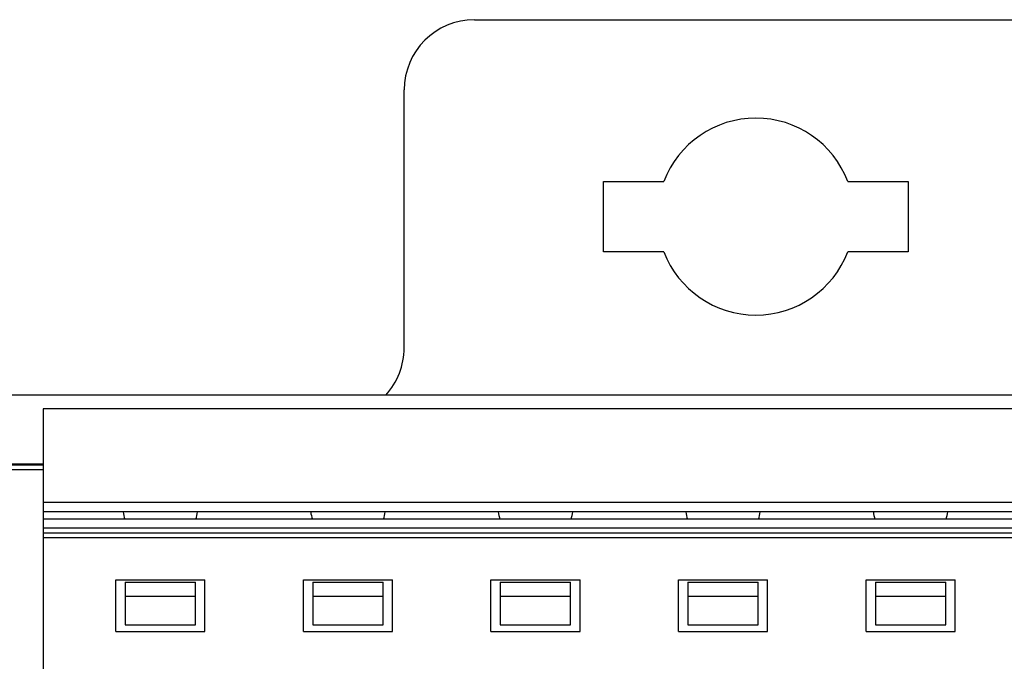
# Model space of a CAD drawing. Units: millimetres. Extents: x 3444 to 4633, y 1826 to 2907.
# Drawn here: x 3883 to 3904, y 2033 to 2047 of the extents above; entities that cross this region are included whole.
import ezdxf

# ---------------------------------------------------------------- set-up
doc = ezdxf.new("R2010")
doc.units = ezdxf.units.MM
doc.header["$MEASUREMENT"] = 0

msp = doc.modelspace()

# ---------------------------------------------------------------- linework, layer by layer
at = {"color": 0, "linetype": 'Continuous'}
for p, q in [((3892.771, 2046.563), (3904.771, 2046.563)), ((3891.271, 2039.563), (3891.271, 2045.063)), ((3895.521, 2041.613), (3895.521, 2043.113)), ((3895.521, 2043.113), (3896.809, 2043.113)), ((3900.732, 2043.113), (3902.021, 2043.113)), ((3902.021, 2043.113), (3902.021, 2041.613)), ((3896.809, 2041.613), (3895.521, 2041.613)), ((3902.021, 2041.613), (3900.732, 2041.613)), ((3863.271, 2038.563), (4004.571, 2038.563)), ((3883.571, 2038.263), (3883.571, 2024.563)), ((3964.571, 2038.263), (3883.571, 2038.263)), ((3882.571, 2037.092), (3883.571, 2037.092)), ((3883.571, 2037.063), (3882.571, 2037.063)), ((3883.571, 2036.963), (3882.571, 2036.963)), ((3964.571, 2036.263), (3883.571, 2036.263)), ((3964.571, 2036.063), (3883.571, 2036.063)), ((3883.571, 2035.913), (3964.571, 2035.913)), ((3964.571, 2035.713), (3883.571, 2035.713)), ((3964.571, 2035.613), (3883.571, 2035.613)), ((3964.571, 2035.513), (3883.571, 2035.513)), ((3885.121, 2033.513), (3885.121, 2034.613)), ((3885.121, 2034.613), (3887.021, 2034.613)), ((3885.321, 2034.563), (3885.321, 2033.656)), ((3885.321, 2034.563), (3886.821, 2034.563)), ((3886.821, 2033.656), (3886.821, 2034.563)), ((3887.021, 2033.513), (3887.021, 2034.613)), ((3889.121, 2033.513), (3889.121, 2034.613)), ((3889.121, 2034.613), (3891.021, 2034.613)), ((3889.321, 2034.563), (3889.321, 2033.656)), ((3889.321, 2034.563), (3890.821, 2034.563)), ((3890.821, 2033.656), (3890.821, 2034.563)), ((3891.021, 2033.513), (3891.021, 2034.613)), ((3893.121, 2033.513), (3893.121, 2034.613)), ((3893.121, 2034.613), (3895.021, 2034.613)), ((3893.321, 2034.563), (3893.321, 2033.656)), ((3893.321, 2034.563), (3894.821, 2034.563)), ((3894.821, 2033.656), (3894.821, 2034.563)), ((3895.021, 2033.513), (3895.021, 2034.613)), ((3897.121, 2033.513), (3897.121, 2034.613)), ((3897.121, 2034.613), (3899.021, 2034.613)), ((3897.321, 2034.563), (3897.321, 2033.656)), ((3897.321, 2034.563), (3898.821, 2034.563)), ((3898.821, 2033.656), (3898.821, 2034.563)), ((3899.021, 2033.513), (3899.021, 2034.613)), ((3901.121, 2033.513), (3901.121, 2034.613)), ((3901.121, 2034.613), (3903.021, 2034.613)), ((3901.321, 2034.563), (3901.321, 2033.656)), ((3901.321, 2034.563), (3902.821, 2034.563)), ((3902.821, 2033.656), (3902.821, 2034.563)), ((3903.021, 2033.513), (3903.021, 2034.613)), ((3885.321, 2034.263), (3886.821, 2034.263)), ((3889.321, 2034.263), (3890.821, 2034.263)), ((3893.321, 2034.263), (3894.821, 2034.263)), ((3897.321, 2034.263), (3898.821, 2034.263)), ((3901.321, 2034.263), (3902.821, 2034.263)), ((3885.321, 2033.656), (3886.821, 2033.656)), ((3889.321, 2033.656), (3890.821, 2033.656)), ((3893.321, 2033.656), (3894.821, 2033.656)), ((3897.321, 2033.656), (3898.821, 2033.656)), ((3901.321, 2033.656), (3902.821, 2033.656)), ((3885.121, 2033.513), (3887.021, 2033.513)), ((3889.121, 2033.513), (3891.021, 2033.513)), ((3893.121, 2033.513), (3895.021, 2033.513)), ((3897.121, 2033.513), (3899.021, 2033.513)), ((3901.121, 2033.513), (3903.021, 2033.513))]:
    msp.add_line(p, q, dxfattribs=at)
for centre, radius, start, end in [((3892.771, 2045.063), 1.5, 90, 180), ((3898.771, 2042.363), 2.1, 20.9248, 159.0752), ((3898.771, 2042.363), 2.1, 200.9248, 339.0752), ((3889.771, 2039.563), 1.5, 317.6017, 0), ((3886.071, 2036.163), 0.8, 187.1808, 198.5437), ((3886.071, 2036.163), 0.8, 341.4561, 352.8192), ((3890.071, 2036.163), 0.8, 187.1808, 198.5437), ((3890.071, 2036.163), 0.8, 341.4561, 352.8192), ((3894.071, 2036.163), 0.8, 187.1808, 198.5437), ((3894.071, 2036.163), 0.8, 341.4561, 352.8192), ((3898.071, 2036.163), 0.8, 187.1808, 198.5437), ((3898.071, 2036.163), 0.8, 341.4561, 352.8192), ((3902.071, 2036.163), 0.8, 187.1808, 198.5437), ((3902.071, 2036.163), 0.8, 341.4561, 352.8192)]:
    msp.add_arc(centre, radius, start, end, dxfattribs=at)

doc.saveas('drawing.dxf')
